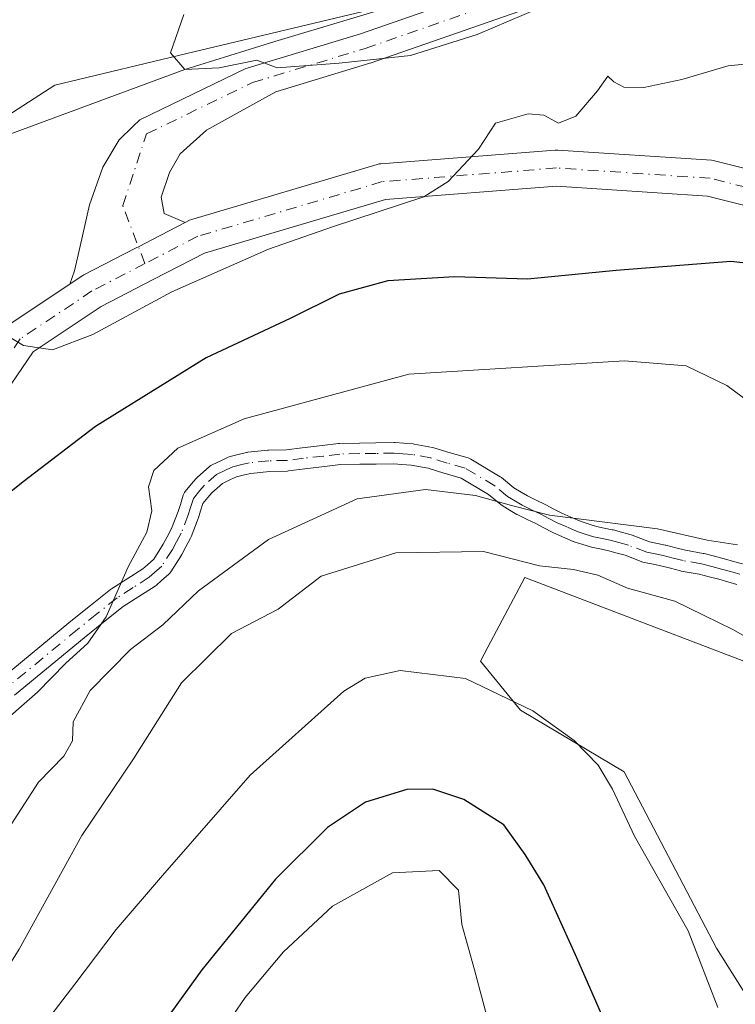
# Model space of a CAD drawing. Units: metres. Extents: x 628300 to 631765, y 4708796 to 4711173.
# Drawn here: x 628875 to 628963, y 4710506 to 4710627 of the extents above; entities that cross this region are included whole.
import ezdxf

# ---------------------------------------------------------------- set-up
doc = ezdxf.new("R2010")
doc.units = ezdxf.units.M
doc.header["$MEASUREMENT"] = 0
doc.linetypes.add('DGN Style 4', pattern=[2.6384748266838614, 1.318413404963828, -0.6592067024819142, 0.001648016756204785, -0.6592067024819142])
for name, color, linetype, lineweight in [('Camino Cxs', 7, 'Continuous', 0), ('Camino eje', 30, 'DGN Style 4', 13), ('Corriente natural lineal', 142, 'Continuous', 13), ('Cultivos herbáceos CxS', 92, 'Continuous', 0), ('Curva de nivel maestra', 30, 'Continuous', 30), ('Curva de nivel normal', 30, 'Continuous', 0), ('Matorral CxS', 135, 'Continuous', 0), ('Pista no pavimentada Cxs', 111, 'Continuous', 0), ('Pista no pavimentada eje', 91, 'DGN Style 4', 0)]:
    doc.layers.add(name, color=color, linetype=linetype, lineweight=lineweight)

# ---------------------------------------------------------------- blocks, each defined once
blk = doc.blocks.new('*U10')
at = {"layer": 'Cultivos herbáceos CxS', "color": 92, "linetype": 'Continuous', "lineweight": 0}
blk.add_polyline3d([(628966.2144999999, 4710503.8073, 518.1266999999935), (628960.3907000005, 4710513.0613, 519.5641000000032), (628949.0872999999, 4710534.6523, 519.1423000000068), (628936.4115000004, 4710542.191299999, 519.9220999999961), (628931.5037000002, 4710548.204100001, 518.2249000000012), (628932.4073000001, 4710549.9111, 518.1211999999941), (628936.9067000002, 4710558.409299999, 515.7505999999995), (628974.0943, 4710544.248299999, 514.4668999999994), (628997.7319, 4710526.426300001, 513.4614000000003), (629029.5903000003, 4710506.206499999, 511.6763999999966), (629019.6567000002, 4710531.567299999, 507.7799999999989), (629012.4637000002, 4710568.9231, 502.452099999995), (629002.8721000003, 4710597.369100001, 499.2174999999989), (629017.2600999996, 4710599.768100001, 500.7378000000026), (629020.0005000001, 4710610.049100001, 496.9213000000018), (629018.2874999996, 4710619.302100001, 493.9195000000037), (629011.0935000004, 4710618.2741, 493.6330000000017), (628996.7055000003, 4710610.048900001, 493.5785999999935), (628986.7827000003, 4710623.7761, 490.7133000000031), (628986.7719000002, 4710635.0669, 489.180600000007), (629015.5482999999, 4710659.056700001, 486.6208000000043), (629023.0883, 4710659.401699999, 486.6058000000049), (629035.9625000004, 4710673.8709, 483.8987000000052), (629039.1860999997, 4710671.559699999, 484.1637000000047)], dxfattribs=at)

msp = doc.modelspace()

# ---------------------------------------------------------------- linework, layer by layer
at = {"layer": 'Camino Cxs', "color": 7, "linetype": 'Continuous', "lineweight": 0}
for points in [[(628872.8361000001, 4710546.035499999, 504.2130999999936), (628881.3800999997, 4710553.078700001, 504.8331999999937), (628883.7622999996, 4710554.989700001, 505.2388000000064), (628886.2178999997, 4710556.9551, 505.3410000000004), (628886.3318999996, 4710557.036699999, 505.3369999999995), (628888.2878999999, 4710558.282299999, 505.6460999999982), (628890.1967000002, 4710559.492699999, 506.1699999999983), (628890.7619000003, 4710559.9921, 506.2525000000023), (628891.5115, 4710560.6613, 506.3264999999956), (628892.6870999997, 4710562.496900001, 506.1181999999972), (628893.1637000004, 4710563.392899999, 506.4189999999944), (628893.7052999996, 4710564.401500001, 506.6934000000037), (628894.5105, 4710566.5141, 506.9860000000045), (628894.7741, 4710567.366900001, 507.0348999999987), (628895.1299000002, 4710568.4999, 506.9464000000008), (628895.1907000003, 4710568.6567, 506.9345999999932), (628895.2713000001, 4710568.8047, 506.9268000000012), (628895.3701, 4710568.9407, 506.923299999995), (628896.1580999997, 4710569.8893, 506.934699999998), (628896.6847000001, 4710570.5163, 506.966499999995), (628896.8164999997, 4710570.651699999, 506.9789000000019), (628898.3465, 4710572.011700001, 507.1103000000003), (628898.4955000002, 4710572.1261, 507.1159000000043), (628898.6595000002, 4710572.217900001, 507.123900000006), (628899.8120999997, 4710572.7565, 507.0939999999973), (628900.6344999997, 4710573.145300001, 507.0190000000002), (628900.7455000002, 4710573.1919, 507.0124000000069), (628900.8843, 4710573.2335, 507.0108000000037), (628902.0005000001, 4710573.503900001, 507.0313000000024), (628902.8766999999, 4710573.714299999, 507.040399999998), (628902.9545, 4710573.7303, 507.0402999999933), (628903.0425000006, 4710573.742699999, 507.0421000000061), (628905.4824999999, 4710574.002699999, 507.1242999999959), (628905.5969000002, 4710574.0099, 507.1298999999999), (628907.7540999996, 4710574.0485, 507.2792999999947), (628909.6845000006, 4710574.3007, 507.4228000000003), (628912.1281000003, 4710574.5713, 507.6310999999987), (628914.1189000001, 4710574.8201, 507.8006000000024), (628914.2534999996, 4710574.8299, 507.8141000000033), (628916.6971000005, 4710574.879899999, 508.0926000000036), (628918.6986999996, 4710574.9101, 508.2755000000034), (628920.9285000004, 4710574.950099999, 508.4419999999955), (628921.0460999999, 4710574.945699999, 508.4523000000045), (628922.0849000001, 4710574.860900001, 508.5527000000002), (628923.2736999998, 4710574.765900001, 508.6168000000035), (628923.4005000005, 4710574.749700001, 508.622199999998), (628925.6353000002, 4710574.3387, 508.7534000000014), (628925.7889, 4710574.3005, 508.7654000000039), (628927.7812999999, 4710573.676100001, 508.9437000000034), (628929.9937000005, 4710573.051100001, 509.0192999999999), (628930.0846999995, 4710573.021700001, 509.0240000000049), (628930.2994999997, 4710572.920299999, 509.0445999999939), (628933.9090999998, 4710570.754899999, 509.5578999999998), (628934.0661000004, 4710570.6439, 509.5795999999973), (628935.5717000002, 4710569.405300001, 509.8389000000025), (628936.4671, 4710568.868100001, 509.9177999999956), (628937.2295000004, 4710568.405099999, 509.9830999999977), (628938.3082999998, 4710567.8893, 510.0381999999955), (628939.4161, 4710567.365300001, 510.1754999999976), (628939.4759000001, 4710567.335100001, 510.1965999999957), (628940.4681000002, 4710566.801700001, 510.5427000000054), (628941.4447, 4710566.282299999, 510.8151000000071), (628942.5636999998, 4710565.797300001, 510.9728999999934), (628943.7949000001, 4710565.2601, 511.1383999999962), (628944.8041000003, 4710564.945699999, 511.1505000000034), (628945.6776999999, 4710564.6699, 511.1404000000039), (628946.6299000002, 4710564.473900001, 511.0470999999961), (628947.6174999997, 4710564.274499999, 510.9406000000017), (628947.7103000004, 4710564.2521, 510.9383999999991), (628948.7635000005, 4710563.9575, 510.9266999999964), (628949.9367000004, 4710563.633099999, 510.8966999999975), (628950.0431000004, 4710563.5987, 510.8954999999987), (628952.1913000002, 4710562.783700001, 510.8886999999959), (628953.1350999996, 4710562.593900001, 510.8720999999932), (628954.1039000005, 4710562.393100001, 510.9419999999955), (628954.1615000004, 4710562.379899999, 510.9493999999977), (628955.3788999999, 4710562.069300001, 511.1177000000025), (628956.5683000004, 4710561.7609, 511.2562999999937), (628958.7496999997, 4710561.369700001, 511.2756999999983), (628958.8437000001, 4710561.349300001, 511.2762999999978), (628960.1076999997, 4710561.024499999, 511.3078999999998), (628961.3016999997, 4710560.719699999, 511.3160000000062), (628961.3321000002, 4710560.7115, 511.3162000000011), (628962.4483000003, 4710560.397700001, 511.3221999999951), (628963.5597000001, 4710560.092300001, 511.3175999999949)], [(628872.8361000001, 4710546.035499999, 504.2130999999936), (628881.3800999997, 4710553.078700001, 504.8331999999937), (628883.7622999996, 4710554.989700001, 505.2388000000064), (628886.2178999997, 4710556.9551, 505.3410000000004), (628886.3318999996, 4710557.036699999, 505.3369999999995), (628888.2878999999, 4710558.282299999, 505.6460999999982), (628890.1967000002, 4710559.492699999, 506.1699999999983), (628890.7619000003, 4710559.9921, 506.2525000000023), (628891.5115, 4710560.6613, 506.3264999999956), (628892.6870999997, 4710562.496900001, 506.1181999999972), (628893.1637000004, 4710563.392899999, 506.4189999999944), (628893.7052999996, 4710564.401500001, 506.6934000000037), (628894.5105, 4710566.5141, 506.9860000000045), (628894.7741, 4710567.366900001, 507.0348999999987), (628895.1299000002, 4710568.4999, 506.9464000000008), (628895.1907000003, 4710568.6567, 506.9345999999932), (628895.2713000001, 4710568.8047, 506.9268000000012), (628895.3701, 4710568.9407, 506.923299999995), (628896.1580999997, 4710569.8893, 506.934699999998), (628896.6847000001, 4710570.5163, 506.966499999995), (628896.8164999997, 4710570.651699999, 506.9789000000019), (628898.3465, 4710572.011700001, 507.1103000000003), (628898.4955000002, 4710572.1261, 507.1159000000043), (628898.6595000002, 4710572.217900001, 507.123900000006), (628899.8120999997, 4710572.7565, 507.0939999999973), (628900.6344999997, 4710573.145300001, 507.0190000000002), (628900.7455000002, 4710573.1919, 507.0124000000069), (628900.8843, 4710573.2335, 507.0108000000037), (628902.0005000001, 4710573.503900001, 507.0313000000024), (628902.8766999999, 4710573.714299999, 507.040399999998), (628902.9545, 4710573.7303, 507.0402999999933), (628903.0425000006, 4710573.742699999, 507.0421000000061), (628905.4824999999, 4710574.002699999, 507.1242999999959), (628905.5969000002, 4710574.0099, 507.1298999999999), (628907.7540999996, 4710574.0485, 507.2792999999947), (628909.6845000006, 4710574.3007, 507.4228000000003), (628912.1281000003, 4710574.5713, 507.6310999999987), (628914.1189000001, 4710574.8201, 507.8006000000024), (628914.2534999996, 4710574.8299, 507.8141000000033), (628916.6971000005, 4710574.879899999, 508.0926000000036), (628918.6986999996, 4710574.9101, 508.2755000000034), (628920.9285000004, 4710574.950099999, 508.4419999999955), (628921.0460999999, 4710574.945699999, 508.4523000000045), (628922.0849000001, 4710574.860900001, 508.5527000000002), (628923.2736999998, 4710574.765900001, 508.6168000000035), (628923.4005000005, 4710574.749700001, 508.622199999998), (628925.6353000002, 4710574.3387, 508.7534000000014), (628925.7889, 4710574.3005, 508.7654000000039), (628927.7812999999, 4710573.676100001, 508.9437000000034), (628929.9937000005, 4710573.051100001, 509.0192999999999), (628930.0846999995, 4710573.021700001, 509.0240000000049), (628930.2994999997, 4710572.920299999, 509.0445999999939), (628933.9090999998, 4710570.754899999, 509.5578999999998), (628934.0661000004, 4710570.6439, 509.5795999999973), (628935.5717000002, 4710569.405300001, 509.8389000000025), (628936.4671, 4710568.868100001, 509.9177999999956), (628937.2295000004, 4710568.405099999, 509.9830999999977), (628938.3082999998, 4710567.8893, 510.0381999999955), (628939.4161, 4710567.365300001, 510.1754999999976), (628939.4759000001, 4710567.335100001, 510.1965999999957), (628940.4681000002, 4710566.801700001, 510.5427000000054), (628941.4447, 4710566.282299999, 510.8151000000071), (628942.5636999998, 4710565.797300001, 510.9728999999934), (628943.7949000001, 4710565.2601, 511.1383999999962), (628944.8041000003, 4710564.945699999, 511.1505000000034), (628945.6776999999, 4710564.6699, 511.1404000000039), (628946.6299000002, 4710564.473900001, 511.0470999999961), (628947.6174999997, 4710564.274499999, 510.9406000000017), (628947.7103000004, 4710564.2521, 510.9383999999991), (628948.7635000005, 4710563.9575, 510.9266999999964), (628949.9367000004, 4710563.633099999, 510.8966999999975), (628950.0431000004, 4710563.5987, 510.8954999999987), (628952.1913000002, 4710562.783700001, 510.8886999999959), (628953.1350999996, 4710562.593900001, 510.8720999999932), (628954.1039000005, 4710562.393100001, 510.9419999999955), (628954.1615000004, 4710562.379899999, 510.9493999999977), (628955.3788999999, 4710562.069300001, 511.1177000000025), (628956.5683000004, 4710561.7609, 511.2562999999937), (628958.7496999997, 4710561.369700001, 511.2756999999983), (628958.8437000001, 4710561.349300001, 511.2762999999978), (628960.1076999997, 4710561.024499999, 511.3078999999998), (628961.3016999997, 4710560.719699999, 511.3160000000062), (628961.3321000002, 4710560.7115, 511.3162000000011), (628962.4483000003, 4710560.397700001, 511.3221999999951), (628963.5597000001, 4710560.092300001, 511.3175999999949)], [(628962.8605000004, 4710557.588099999, 512.8589999999967), (628961.7518999996, 4710557.892700001, 512.9474999999948), (628960.6432999996, 4710558.204299999, 513.0112999999983), (628959.4627, 4710558.505700001, 513.078800000003), (628958.2433000002, 4710558.8191, 513.1266999999935), (628956.0607000003, 4710559.210700001, 513.2822000000015), (628955.9641000006, 4710559.231699999, 513.2847000000038), (628954.7314999999, 4710559.551100001, 513.258799999996), (628953.5475000005, 4710559.8531, 513.2081999999937), (628952.6151000002, 4710560.0463, 513.1888999999937), (628951.5740999999, 4710560.255700001, 513.1768000000011), (628951.3772999998, 4710560.3115, 513.1601999999984), (628949.1854999998, 4710561.143300001, 512.7899999999936), (628948.0669, 4710561.4527, 512.7106000000058), (628947.0560999997, 4710561.735300001, 512.700800000006), (628946.1102999998, 4710561.926300001, 512.8280999999988), (628945.0881000003, 4710562.1369, 512.954700000002), (628944.9590999996, 4710562.170299999, 512.963699999993), (628944.0263, 4710562.4647, 512.9738000000071), (628942.9534999998, 4710562.798900001, 513.0562999999966), (628942.8954999996, 4710562.818499999, 513.0592999999935), (628942.8202999998, 4710562.8487, 513.0595999999932), (628941.5267000003, 4710563.413100001, 513.0841999999975), (628940.3630999997, 4710563.917500001, 513.0605000000069), (628940.2698999997, 4710563.962300001, 513.0516000000061), (628939.2421000004, 4710564.5087, 512.8706999999995), (628938.2741, 4710565.029300001, 512.6310999999987), (628937.1919, 4710565.541099999, 512.3138000000035), (628936.0494999997, 4710566.087300001, 511.8378999999986), (628935.9600999998, 4710566.134299999, 511.7979999999953), (628935.9353, 4710566.1489, 511.7854999999981), (628935.1233000001, 4710566.642300001, 511.3717999999935), (628934.1513, 4710567.225299999, 510.9165999999968), (628933.9940999999, 4710567.336300001, 510.8307000000059), (628932.4886999996, 4710568.575099999, 510.4811000000045), (628929.1199000003, 4710570.596100001, 510.0720000000001), (628927.0566999996, 4710571.179099999, 509.9281999999948), (628927.0213000001, 4710571.1897, 509.922900000005), (628925.0871000001, 4710571.7959, 509.5859000000055), (628923.0005000001, 4710572.1797, 509.3184000000037), (628921.8755000001, 4710572.269300001, 509.2021999999997), (628920.8989000004, 4710572.349099999, 509.0801000000066), (628918.7417000001, 4710572.3103, 508.9437999999937), (628916.7433000002, 4710572.280300001, 508.7871000000014), (628914.3743000004, 4710572.231699999, 508.5589999999939), (628912.4323000005, 4710571.9891, 508.4667000000045), (628909.9959000006, 4710571.719500001, 508.3092000000034), (628908.0185000002, 4710571.461100001, 508.1719000000012), (628907.8734999998, 4710571.450300001, 508.1579000000056), (628905.7008999997, 4710571.411499999, 507.9526999999944), (628903.4014999997, 4710571.166300001, 507.7875000000058), (628902.6098999997, 4710570.976299999, 507.7437000000064), (628901.6255000001, 4710570.738100001, 507.6587), (628900.9183, 4710570.403700001, 507.6122000000032), (628899.9323000005, 4710569.942700001, 507.5237999999954), (628898.6146999998, 4710568.771500001, 507.4110999999976), (628898.1529000001, 4710568.221700001, 507.3601999999955), (628897.5336999996, 4710567.476299999, 507.271900000007), (628897.2562999995, 4710566.5933, 507.3778000000021), (628896.9823000003, 4710565.706499999, 507.4575999999943), (628896.9583000002, 4710565.636299999, 507.4621000000043), (628896.1048999998, 4710563.397100001, 507.4570999999996), (628896.0355000002, 4710563.245100001, 507.4434999999939), (628895.4567, 4710562.167500001, 507.4125000000058), (628894.9578999998, 4710561.229699999, 507.6156999999948), (628894.9360999997, 4710561.190099999, 507.6230999999971), (628894.9049000005, 4710561.1391, 507.6309999999939), (628893.6048999998, 4710559.109099999, 507.8055000000023), (628893.5060999999, 4710558.974500001, 507.8022000000056), (628893.3759000005, 4710558.840299999, 507.7798000000039), (628892.4885, 4710558.0483, 507.5485000000045), (628891.8410999998, 4710557.476100001, 507.4520000000048), (628891.8157000003, 4710557.454299999, 507.4562000000006), (628891.6763000004, 4710557.352299999, 507.4657000000007), (628889.6825000001, 4710556.087900001, 507.3021000000008), (628887.7877000002, 4710554.881300001, 506.8800999999949), (628885.3881000001, 4710552.960700001, 506.6120999999985), (628883.0203, 4710551.0615, 506.4379999999946), (628874.4842999997, 4710544.024700001, 505.444399999993)], [(628962.8605000004, 4710557.588099999, 512.8589999999967), (628961.7518999996, 4710557.892700001, 512.9474999999948), (628960.6432999996, 4710558.204299999, 513.0112999999983), (628959.4627, 4710558.505700001, 513.078800000003), (628958.2433000002, 4710558.8191, 513.1266999999935), (628956.0607000003, 4710559.210700001, 513.2822000000015), (628955.9641000006, 4710559.231699999, 513.2847000000038), (628954.7314999999, 4710559.551100001, 513.258799999996), (628953.5475000005, 4710559.8531, 513.2081999999937), (628952.6151000002, 4710560.0463, 513.1888999999937), (628951.5740999999, 4710560.255700001, 513.1768000000011), (628951.3772999998, 4710560.3115, 513.1601999999984), (628949.1854999998, 4710561.143300001, 512.7899999999936), (628948.0669, 4710561.4527, 512.7106000000058), (628947.0560999997, 4710561.735300001, 512.700800000006), (628946.1102999998, 4710561.926300001, 512.8280999999988), (628945.0881000003, 4710562.1369, 512.954700000002), (628944.9590999996, 4710562.170299999, 512.963699999993), (628944.0263, 4710562.4647, 512.9738000000071), (628942.9534999998, 4710562.798900001, 513.0562999999966), (628942.8954999996, 4710562.818499999, 513.0592999999935), (628942.8202999998, 4710562.8487, 513.0595999999932), (628941.5267000003, 4710563.413100001, 513.0841999999975), (628940.3630999997, 4710563.917500001, 513.0605000000069), (628940.2698999997, 4710563.962300001, 513.0516000000061), (628939.2421000004, 4710564.5087, 512.8706999999995), (628938.2741, 4710565.029300001, 512.6310999999987), (628937.1919, 4710565.541099999, 512.3138000000035), (628936.0494999997, 4710566.087300001, 511.8378999999986), (628935.9600999998, 4710566.134299999, 511.7979999999953), (628935.9353, 4710566.1489, 511.7854999999981), (628935.1233000001, 4710566.642300001, 511.3717999999935), (628934.1513, 4710567.225299999, 510.9165999999968), (628933.9940999999, 4710567.336300001, 510.8307000000059), (628932.4886999996, 4710568.575099999, 510.4811000000045), (628929.1199000003, 4710570.596100001, 510.0720000000001), (628927.0566999996, 4710571.179099999, 509.9281999999948), (628927.0213000001, 4710571.1897, 509.922900000005), (628925.0871000001, 4710571.7959, 509.5859000000055), (628923.0005000001, 4710572.1797, 509.3184000000037), (628921.8755000001, 4710572.269300001, 509.2021999999997), (628920.8989000004, 4710572.349099999, 509.0801000000066), (628918.7417000001, 4710572.3103, 508.9437999999937), (628916.7433000002, 4710572.280300001, 508.7871000000014), (628914.3743000004, 4710572.231699999, 508.5589999999939), (628912.4323000005, 4710571.9891, 508.4667000000045), (628909.9959000006, 4710571.719500001, 508.3092000000034), (628908.0185000002, 4710571.461100001, 508.1719000000012), (628907.8734999998, 4710571.450300001, 508.1579000000056), (628905.7008999997, 4710571.411499999, 507.9526999999944), (628903.4014999997, 4710571.166300001, 507.7875000000058), (628902.6098999997, 4710570.976299999, 507.7437000000064), (628901.6255000001, 4710570.738100001, 507.6587), (628900.9183, 4710570.403700001, 507.6122000000032), (628899.9323000005, 4710569.942700001, 507.5237999999954), (628898.6146999998, 4710568.771500001, 507.4110999999976), (628898.1529000001, 4710568.221700001, 507.3601999999955), (628897.5336999996, 4710567.476299999, 507.271900000007), (628897.2562999995, 4710566.5933, 507.3778000000021), (628896.9823000003, 4710565.706499999, 507.4575999999943), (628896.9583000002, 4710565.636299999, 507.4621000000043), (628896.1048999998, 4710563.397100001, 507.4570999999996), (628896.0355000002, 4710563.245100001, 507.4434999999939), (628895.4567, 4710562.167500001, 507.4125000000058), (628894.9578999998, 4710561.229699999, 507.6156999999948), (628894.9360999997, 4710561.190099999, 507.6230999999971), (628894.9049000005, 4710561.1391, 507.6309999999939), (628893.6048999998, 4710559.109099999, 507.8055000000023), (628893.5060999999, 4710558.974500001, 507.8022000000056), (628893.3759000005, 4710558.840299999, 507.7798000000039), (628892.4885, 4710558.0483, 507.5485000000045), (628891.8410999998, 4710557.476100001, 507.4520000000048), (628891.8157000003, 4710557.454299999, 507.4562000000006), (628891.6763000004, 4710557.352299999, 507.4657000000007), (628889.6825000001, 4710556.087900001, 507.3021000000008), (628887.7877000002, 4710554.881300001, 506.8800999999949), (628885.3881000001, 4710552.960700001, 506.6120999999985), (628883.0203, 4710551.0615, 506.4379999999946), (628874.4842999997, 4710544.024700001, 505.444399999993)]]:
    msp.add_polyline3d(points, dxfattribs=at)
at = {"layer": 'Camino eje', "color": 30, "linetype": 'DGN Style 4', "lineweight": 13}
msp.add_polyline3d([(628963.2100999998, 4710558.840100001, 512.0734999999986), (628962.1001000004, 4710559.145099999, 512.1230000000069), (628960.9801000003, 4710559.460100001, 512.1521000000066), (628959.7851, 4710559.765100001, 512.1823000000004), (628958.5201000003, 4710560.090100001, 512.1912000000011), (628956.2901, 4710560.4901, 512.2563999999984), (628955.0551000005, 4710560.8101, 512.1719000000012), (628953.8400999998, 4710561.120100001, 512.0617000000057), (628952.8750999998, 4710561.3201, 511.9943999999959), (628951.8300999999, 4710561.530099999, 511.9630000000034), (628949.5900999998, 4710562.380100001, 511.594299999997), (628948.4151, 4710562.7051, 511.600099999996), (628947.3601000002, 4710563.0001, 511.652900000001), (628946.3701, 4710563.200099999, 511.823000000004), (628945.3501000004, 4710563.4101, 511.9774999999936), (628944.4151, 4710563.7051, 512.0356999999931), (628943.3400999998, 4710564.040100001, 512.0752000000066), (628942.0450999998, 4710564.6051, 511.9891000000061), (628940.8800999997, 4710565.110099999, 511.8959000000032), (628939.8551000003, 4710565.655099999, 511.6634999999952), (628938.8601000002, 4710566.190099999, 511.3662999999942), (628937.7500999998, 4710566.715100001, 511.0313000000024), (628936.6101000002, 4710567.2601, 510.6024000000034), (628935.7950999998, 4710567.755100001, 510.3717000000034), (628934.8201000001, 4710568.340100001, 510.2888999999996), (628933.2401000002, 4710569.640100001, 510.0197000000044), (628929.6401000004, 4710571.800100001, 509.4951000000001), (628927.4101, 4710572.4301, 509.2924999999959), (628925.4001000002, 4710573.0601, 509.0577000000048), (628923.1700999998, 4710573.470100001, 508.9048000000039), (628921.9801000003, 4710573.565099999, 508.8294000000024), (628920.9401000004, 4710573.6501, 508.7336000000069), (628918.7200999996, 4710573.610099999, 508.5782999999938), (628916.7200999996, 4710573.5801, 508.4085999999952), (628914.2801000001, 4710573.530099999, 508.1508000000031), (628912.2801000001, 4710573.280099999, 507.9977000000072), (628909.8400999998, 4710573.0101, 507.8196000000025), (628907.8501000004, 4710572.7501, 507.696100000001), (628905.6201, 4710572.710100001, 507.554999999993), (628903.1801000005, 4710572.450099999, 507.4830999999977), (628902.3051000005, 4710572.2401, 507.4631999999983), (628901.1901000004, 4710571.970100001, 507.4020000000019), (628900.3651000002, 4710571.5801, 507.3711999999941), (628899.2100999998, 4710571.040100001, 507.2958999999974), (628897.6801000005, 4710569.6801, 507.1769999999961), (628897.1551000001, 4710569.0551, 507.1355999999942), (628896.3701, 4710568.110099999, 507.1160999999993), (628896.0151000004, 4710566.9801, 507.1745999999985), (628895.7401000002, 4710566.090100001, 507.1888000000035), (628894.8901000004, 4710563.860099999, 507.0304999999935), (628894.3101000005, 4710562.780099999, 506.7976999999955), (628893.8101000005, 4710561.840100001, 506.840400000001), (628892.5100999996, 4710559.8101, 506.9599000000017), (628891.6250999998, 4710559.020099999, 506.8683000000019), (628890.9801000003, 4710558.450099999, 506.767200000002), (628888.9851000002, 4710557.1851, 506.2902999999933), (628887.0301000001, 4710555.940099999, 506.0314000000071), (628884.5751, 4710553.975099999, 505.8801999999997), (628882.2001, 4710552.0701, 505.445000000007), (628873.6601, 4710545.030099999, 504.7617000000028)], dxfattribs=at)
at = {"layer": 'Corriente natural lineal', "color": 142, "linetype": 'Continuous', "lineweight": 13}
msp.add_polyline3d([(628814.4467000002, 4710583.042300001, 496.1195000000008), (628815.5258, 4710586.2796, 495.3288999999932), (628819.0188999996, 4710591.1699, 494.6168000000035), (628838.2308, 4710597.108200001, 493.5975000000035), (628872.4628999997, 4710612.1284, 492.0777999999991), (628895.3200000003, 4710620.59, 490.3320999999996), (628906.3457000004, 4710624.004799999, 489.1956999999966), (628924.8590000002, 4710629.593800001, 487.7758000000031), (628951.0571, 4710642.8674, 486.053899999999), (628963.2829, 4710651.250800001, 485.4431999999942), (628976.5565, 4710662.4287, 484.1450000000041), (628991.5767999999, 4710670.4627, 483.8220000000001), (629008.6928000003, 4710680.2434, 483.1713000000018), (629016.3776000004, 4710683.3871, 482.8766000000033), (629018.1971000005, 4710683.2523, 482.9225000000006), (629022.4677999998, 4710682.936000001, 482.9446999999927), (629025.8088999996, 4710682.6885, 482.9566999999952), (629033.0606000006, 4710682.078500001, 482.814400000003)], dxfattribs=at)
at = {"layer": 'Cultivos herbáceos CxS', "color": 92, "linetype": 'Continuous', "lineweight": 0}
for points in [[(629048.4452999998, 4710716.8147, 479.4980999999971), (629035.9625000004, 4710673.8709, 483.8987000000052), (629026.1688999999, 4710691.272700001, 482.149900000004), (629008.1017000005, 4710677.662699999, 483.5274999999965), (628995.7067, 4710671.279899999, 483.9640000000073), (628982.0405000001, 4710664.8279, 484.103099999993), (628962.4313000003, 4710650.4319, 485.491200000004), (628950.1161000002, 4710642.607100001, 486.030700000003), (628917.1590999998, 4710627.6709, 487.7839999999997), (628896.4061000004, 4710622.7459, 490.0593999999983), (628879.4301000005, 4710618.6591, 491.6505000000034), (628866.5011, 4710610.3399, 492.2687000000006), (628844.8519000001, 4710598.3771, 493.3702999999951), (628824.0998999998, 4710593.451900001, 494.0350999999937), (628796.9099000003, 4710588.0691, 496.707899999994), (628785.3038999997, 4710580.5703, 498.3583999999974), (628777.3876999998, 4710573.791099999, 499.6855000000069), (628761.1136999996, 4710568.470100001, 501.1218999999983), (628754.9227, 4710569.1621, 501.6203999999998), (628743.9754999997, 4710561.1963, 502.9904999999999), (628771.0314999997, 4710557.908100001, 501.7232999999979), (628790.7912999997, 4710550.6691, 501.2088999999978), (628819.6004999997, 4710521.842300001, 502.162599999996), (628817.7999, 4710491.214299999, 504.3850999999996)], [(629035.9625000004, 4710673.8709, 483.8987000000052), (629026.1688999999, 4710691.272700001, 482.149900000004), (629008.1017000005, 4710677.662699999, 483.5274999999965), (628995.7067, 4710671.279899999, 483.9640000000073), (628982.0405000001, 4710664.8279, 484.103099999993), (628962.4313000003, 4710650.4319, 485.491200000004), (628950.1161000002, 4710642.607100001, 486.030700000003), (628917.1590999998, 4710627.6709, 487.7839999999997), (628896.4061000004, 4710622.7459, 490.0593999999983), (628879.4301000005, 4710618.6591, 491.6505000000034), (628866.5011, 4710610.3399, 492.2687000000006), (628844.8519000001, 4710598.3771, 493.3702999999951), (628824.0998999998, 4710593.451900001, 494.0350999999937), (628796.9099000003, 4710588.0691, 496.707899999994), (628785.3038999997, 4710580.5703, 498.3583999999974), (628777.3876999998, 4710573.791099999, 499.6855000000069), (628761.1136999996, 4710568.470100001, 501.1218999999983), (628754.9227, 4710569.1621, 501.6203999999998), (628743.9754999997, 4710561.1963, 502.9904999999999), (628771.0314999997, 4710557.908100001, 501.7232999999979), (628790.7912999997, 4710550.6691, 501.2088999999978), (628819.6004999997, 4710521.842300001, 502.162599999996), (628817.7999, 4710491.214299999, 504.3850999999996)], [(629035.9625000004, 4710673.8709, 483.8987000000052), (629023.0883, 4710659.401699999, 486.6058000000049), (629015.5482999999, 4710659.056700001, 486.6208000000043), (628986.7719000002, 4710635.0669, 489.180600000007), (628986.7827000003, 4710623.7761, 490.7133000000031), (628996.7055000003, 4710610.048900001, 493.5785999999935), (629011.0935000004, 4710618.2741, 493.6330000000017), (629018.2874999996, 4710619.302100001, 493.9195000000037), (629020.0005000001, 4710610.049100001, 496.9213000000018), (629017.2600999996, 4710599.768100001, 500.7378000000026), (629002.8721000003, 4710597.369100001, 499.2174999999989), (629012.4637000002, 4710568.9231, 502.452099999995), (629019.6567000002, 4710531.567299999, 507.7799999999989), (629029.5903000003, 4710506.206499999, 511.6763999999966), (628997.7319, 4710526.426300001, 513.4614000000003), (628974.0943, 4710544.248299999, 514.4668999999994), (628936.9067000002, 4710558.409299999, 515.7505999999995), (628932.4073000001, 4710549.9111, 518.1211999999941), (628931.5037000002, 4710548.204100001, 518.2249000000012), (628936.4115000004, 4710542.191299999, 519.9220999999961), (628949.0872999999, 4710534.6523, 519.1423000000068), (628960.3907000005, 4710513.0613, 519.5641000000032), (628966.2144999999, 4710503.8073, 518.1266999999935)]]:
    msp.add_polyline3d(points, dxfattribs=at)
at = {"layer": 'Curva de nivel maestra', "color": 30, "linetype": 'Continuous', "lineweight": 30, "flags": 128}
for points, elevation in [([(628968.6399999997, 4710596.370100001), (628962.1399999997, 4710597.0701), (628948.0800000001, 4710596.0001), (628937.2300000006, 4710594.940099999), (628928.2999999998, 4710595.2301), (628920.1799999997, 4710594.7401), (628914.1900000004, 4710593.0701), (628908.2100000001, 4710590.120100001), (628897.9299999997, 4710585.300100001), (628884.3799999999, 4710576.880100001), (628875.5499999998, 4710570.120100001), (628869.9699999997, 4710565.690099999), (628865.2199999997, 4710558.950099999), (628861.0800000001, 4710550.720100001), (628856.0800000001, 4710545.4301), (628848.0800000001, 4710539.860099999), (628844.5499999998, 4710538.370100001), (628843.4100000003, 4710538.5801), (628840.6299999999, 4710541.590100001), (628835.7599999999, 4710542.8301), (628829.0800000001, 4710542.6501), (628823.4800000006, 4710543.960100001), (628819.3899999997, 4710543.470100001)], 500), ([(628949.79, 4710497.0001), (628943.1100000005, 4710512.280099999), (628939.2300000006, 4710520.8101), (628936.9800000006, 4710524.550100001), (628934.3399999999, 4710528.1801), (628929.4600000001, 4710531.2601), (628925.6699999999, 4710532.530099999), (628922.4800000006, 4710532.5001), (628917.4199999999, 4710530.940099999), (628912.7800000003, 4710527.8201), (628906.4199999999, 4710521.530099999), (628897.4100000003, 4710510.420100001), (628888.75, 4710498.4301)], 525)]:
    msp.add_lwpolyline(points, dxfattribs=dict(at, elevation=elevation))
at = {"layer": 'Curva de nivel normal', "color": 30, "linetype": 'Continuous', "lineweight": 0, "flags": 128}
for points, elevation in [([(628938.7599999999, 4710628.120100001), (628931.0800000001, 4710624.840100001), (628922.9500000002, 4710622.280099999), (628914.2199999997, 4710621.360099999), (628906.6200000001, 4710620.790100001), (628904.1200000001, 4710621.720100001), (628899.54, 4710620.790100001), (628895.3200000003, 4710620.590100001), (628893.5899999999, 4710622.620100001), (628895.1900000004, 4710627.3101)], 490), ([(628966.2599999999, 4710621.4801), (628961.7999999998, 4710621.020099999), (628956.1200000001, 4710619.340100001), (628951.4699999997, 4710618.390100001), (628949.0499999998, 4710618.4001), (628947.8200000003, 4710619.0701), (628947.0599999997, 4710619.7501), (628945.8200000003, 4710617.9801), (628943.1500000004, 4710614.870100001), (628941.0599999997, 4710614.030099999), (628939.2599999999, 4710615.0001), (628937.3099999997, 4710615.140100001), (628933.3300000001, 4710614.020099999), (628931.25, 4710610.8101), (628927.5599999997, 4710606.890100001), (628924.5599999997, 4710604.9801), (628913.4100000003, 4710601.340100001), (628905.5499999998, 4710598.590100001), (628893.75, 4710593.360099999), (628884.0800000001, 4710588.170100001), (628879.1200000001, 4710586.270099999), (628875.5700000003, 4710586.790100001), (628872.9199999999, 4710588.4001)], 495), ([(628966.3300000001, 4710578.460100001), (628961.6500000004, 4710581.9001), (628956.6799999997, 4710584.3101), (628949.0999999996, 4710584.940099999), (628922.75, 4710583.3201), (628902.5899999999, 4710577.8301), (628894.4699999997, 4710574.2301), (628891.5300000003, 4710571.5001), (628890.8899999997, 4710569.520099999), (628891.2800000003, 4710566.5701), (628890.6900000004, 4710563.970100001), (628888.3799999999, 4710559.710100001), (628885.7000000002, 4710553.610099999), (628883.4500000002, 4710550.380100001), (628880.7300000006, 4710547.9101), (628877.3099999997, 4710544.4001), (628873.3600000005, 4710540.9101)], 505), ([(628962.9400000004, 4710562.420100001), (628959.2400000002, 4710562.9901), (628953.1699999999, 4710564.370100001), (628939.9500000002, 4710566.0601), (628935.2999999998, 4710567.220100001), (628930.8899999997, 4710568.440099999), (628924.75, 4710569.200099999), (628916.4100000003, 4710568.050100001), (628905.5800000001, 4710563.0801), (628897.0099999999, 4710556.800100001), (628892.6299999999, 4710552.630100001), (628888.6600000003, 4710549.620100001), (628883.7300000006, 4710544.620100001), (628881.6500000004, 4710540.7601), (628881.5599999997, 4710538.450099999), (628880.5199999996, 4710536.5801), (628877.4100000003, 4710533.380100001), (628874.0599999997, 4710528.190099999), (628865.2199999997, 4710511.9801), (628849.9199999999, 4710485.520099999)], 510), ([(628866.8200000003, 4710499.840100001), (628875.0599999997, 4710512.970100001), (628882.7400000002, 4710526.870100001), (628889.0300000003, 4710536.2301), (628894.9000000004, 4710545.530099999), (628901.0300000003, 4710551.590100001), (628906.7400000002, 4710554.5601), (628912.0199999996, 4710558.5701), (628921.1500000004, 4710561.460100001), (628931.8799999999, 4710561.610099999), (628938.7199999997, 4710559.840100001), (628942.8600000005, 4710559.420100001), (628945.8600000005, 4710558.720100001), (628949.5, 4710557.140100001), (628955.29, 4710555.530099999), (628962.3899999997, 4710552.050100001), (628967.0899999999, 4710549.360099999)], 515), ([(628960.54, 4710505.8301), (628956.9100000003, 4710515.190099999), (628950.3399999999, 4710526.7601), (628947.6500000004, 4710532.540100001), (628945.9100000003, 4710535.450099999), (628942.9400000004, 4710538.4801), (628937.8899999997, 4710542.100099999), (628929.6799999997, 4710546.0701), (628921.6699999999, 4710547.050100001), (628917.3899999997, 4710546.100099999), (628914.7699999996, 4710544.530099999), (628903.2999999998, 4710534.2401), (628892.5899999999, 4710521.970100001), (628886.9100000003, 4710515.380100001), (628881.8799999999, 4710508.6601), (628876.5199999996, 4710501.6801)], 520), ([(628932.8099999997, 4710502.770099999), (628930.7800000003, 4710510.420100001), (628929.2000000002, 4710515.9901), (628928.79, 4710520.1801), (628926.4400000004, 4710522.5701), (628920.75, 4710522.280099999), (628913.4100000003, 4710518.200099999), (628907.4100000003, 4710512.620100001), (628902.7199999997, 4710507.020099999), (628896.6799999997, 4710498.2501)], 530)]:
    msp.add_lwpolyline(points, dxfattribs=dict(at, elevation=elevation))
at = {"layer": 'Matorral CxS', "color": 135, "linetype": 'Continuous', "lineweight": 0}
for points in [[(629035.9625000004, 4710673.8709, 483.8987000000052), (629026.1688999999, 4710691.272700001, 482.149900000004), (629008.1017000005, 4710677.662699999, 483.5274999999965), (628995.7067, 4710671.279899999, 483.9640000000073), (628982.0405000001, 4710664.8279, 484.103099999993), (628962.4313000003, 4710650.4319, 485.491200000004), (628950.1161000002, 4710642.607100001, 486.030700000003), (628917.1590999998, 4710627.6709, 487.7839999999997), (628896.4061000004, 4710622.7459, 490.0593999999983), (628879.4301000005, 4710618.6591, 491.6505000000034), (628866.5011, 4710610.3399, 492.2687000000006), (628844.8519000001, 4710598.3771, 493.3702999999951), (628824.0998999998, 4710593.451900001, 494.0350999999937), (628796.9099000003, 4710588.0691, 496.707899999994), (628785.3038999997, 4710580.5703, 498.3583999999974), (628777.3876999998, 4710573.791099999, 499.6855000000069), (628761.1136999996, 4710568.470100001, 501.1218999999983), (628754.9227, 4710569.1621, 501.6203999999998), (628743.9754999997, 4710561.1963, 502.9904999999999), (628771.0314999997, 4710557.908100001, 501.7232999999979), (628790.7912999997, 4710550.6691, 501.2088999999978), (628819.6004999997, 4710521.842300001, 502.162599999996), (628817.7999, 4710491.214299999, 504.3850999999996)], [(629035.9625000004, 4710673.8709, 483.8987000000052), (629023.0883, 4710659.401699999, 486.6058000000049), (629015.5482999999, 4710659.056700001, 486.6208000000043), (628986.7719000002, 4710635.0669, 489.180600000007), (628986.7827000003, 4710623.7761, 490.7133000000031), (628996.7055000003, 4710610.048900001, 493.5785999999935), (629011.0935000004, 4710618.2741, 493.6330000000017), (629018.2874999996, 4710619.302100001, 493.9195000000037), (629020.0005000001, 4710610.049100001, 496.9213000000018), (629017.2600999996, 4710599.768100001, 500.7378000000026), (629002.8721000003, 4710597.369100001, 499.2174999999989), (629012.4637000002, 4710568.9231, 502.452099999995), (629019.6567000002, 4710531.567299999, 507.7799999999989), (629029.5903000003, 4710506.206499999, 511.6763999999966), (628997.7319, 4710526.426300001, 513.4614000000003), (628974.0943, 4710544.248299999, 514.4668999999994), (628936.9067000002, 4710558.409299999, 515.7505999999995), (628932.4073000001, 4710549.9111, 518.1211999999941), (628931.5037000002, 4710548.204100001, 518.2249000000012), (628936.4115000004, 4710542.191299999, 519.9220999999961), (628949.0872999999, 4710534.6523, 519.1423000000068), (628960.3907000005, 4710513.0613, 519.5641000000032), (628966.2144999999, 4710503.8073, 518.1266999999935)], [(628986.7719000002, 4710635.0669, 489.180600000007), (628986.7827000003, 4710623.7761, 490.7133000000031), (628996.7055000003, 4710610.048900001, 493.5785999999935), (629011.0935000004, 4710618.2741, 493.6330000000017), (629018.2874999996, 4710619.302100001, 493.9195000000037), (629020.0005000001, 4710610.049100001, 496.9213000000018), (629017.2600999996, 4710599.768100001, 500.7378000000026), (629002.8721000003, 4710597.369100001, 499.2174999999989), (629012.4637000002, 4710568.9231, 502.452099999995), (629019.6567000002, 4710531.567299999, 507.7799999999989), (629029.5903000003, 4710506.206499999, 511.6763999999966), (628997.7319, 4710526.426300001, 513.4614000000003), (628974.0943, 4710544.248299999, 514.4668999999994), (628936.9067000002, 4710558.409299999, 515.7505999999995), (628932.4073000001, 4710549.9111, 518.1211999999941), (628931.5037000002, 4710548.204100001, 518.2249000000012), (628936.4115000004, 4710542.191299999, 519.9220999999961), (628949.0872999999, 4710534.6523, 519.1423000000068), (628960.3907000005, 4710513.0613, 519.5641000000032), (628966.2144999999, 4710503.8073, 518.1266999999935)], [(628796.9099000003, 4710588.0691, 496.707899999994), (628824.0998999998, 4710593.451900001, 494.0350999999937), (628844.8519000001, 4710598.3771, 493.3702999999951), (628866.5011, 4710610.3399, 492.2687000000006), (628879.4301000005, 4710618.6591, 491.6505000000034), (628896.4061000004, 4710622.7459, 490.0593999999983), (628917.1590999998, 4710627.6709, 487.7839999999997)]]:
    msp.add_polyline3d(points, dxfattribs=at)
at = {"layer": 'Pista no pavimentada Cxs', "color": 111, "linetype": 'Continuous', "lineweight": 0, "extrusion": (0.06662591579006306, 0.04441875085266929, 0.9967888251369114), "elevation": 251631.3928510618, "flags": 128}
msp.add_lwpolyline([(3570562.81057815, -3126172.331880292), (3570562.81057815, -3126174.148922212)], dxfattribs=at)
msp.add_lwpolyline([(3570562.81057815, -3126172.331880292), (3570562.81057815, -3126174.148922212)], dxfattribs=at)
at = {"layer": 'Pista no pavimentada Cxs', "color": 111, "linetype": 'Continuous', "lineweight": 0}
for points in [[(628881.2374, 4710594.3081, 494.4774000000034), (628881.8232000005, 4710595.950099999, 494.3650999999954), (628882.4988000002, 4710598.964500001, 494.2569999999978), (628883.6421999997, 4710604.005700001, 493.6918000000006), (628885.3053000001, 4710608.631100001, 492.3539000000019), (628887.2801999999, 4710611.9572, 491.6830999999948), (628888.9698000001, 4710613.59, 491.4700000000012), (628889.8232000005, 4710614.414799999, 491.3604999999953), (628902.7772000004, 4710620.682800001, 490.8029999999999), (628902.9549000004, 4710620.757900001, 490.7771000000066), (628903.0537, 4710620.790899999, 490.7621999999974), (628916.807, 4710624.9586, 489.1646999999939), (628935.8589000005, 4710631.585200001, 488.5690999999933), (628952.3676000005, 4710640.252400001, 487.7906999999978), (628974.0094999997, 4710654.4027, 486.5084999999963), (628990.2662000004, 4710665.3665, 485.4728999999934), (629011.6392000001, 4710680.126499999, 483.5920000000042), (629021.3015999999, 4710689.482100001, 482.4483999999939), (629025.5683000004, 4710694.8156, 482.040399999998), (629029.6289999997, 4710700.6808, 481.7758999999933), (629032.1906000003, 4710707.311000001, 481.0473999999958), (629034.8180999998, 4710715.348099999, 480.9075000000012), (629037.6211999999, 4710726.093699999, 480.793399999995)], [(628937.2537000002, 4710628.0471, 489.2108000000007), (628918.0186999999, 4710621.356699999, 490.1983999999939), (628917.9455000004, 4710621.333000001, 490.2072000000044), (628906.4513999998, 4710617.8499, 490.6600000000035), (628904.0148999998, 4710616.478700001, 491.2045999999973), (628897.9863, 4710613.1525, 491.8225999999996), (628894.7640000005, 4710610.2422, 492.3695000000008), (628893.4647000004, 4710607.955499999, 492.7228000000032), (628892.4253000002, 4710604.941099999, 493.1682000000001), (628892.7890999997, 4710602.966200001, 493.5835999999982), (628895.3738000002, 4710601.8465, 493.9689000000071), (628891.3502000002, 4710599.7698, 493.9789000000019), (628889.6513, 4710598.892999999, 494.0155999999988), (628889.4329000004, 4710598.780300001, 494.0203000000038), (628887.9523999998, 4710598.016200001, 494.0512000000017), (628882.9556999998, 4710595.4373, 494.3274999999995), (628882.8646999998, 4710595.387599999, 494.3292999999976), (628882.7444000002, 4710595.312799999, 494.3319000000047), (628881.2374, 4710594.3081, 494.4774000000034), (628881.8232000005, 4710595.950099999, 494.3650999999954), (628882.4988000002, 4710598.964500001, 494.2569999999978), (628883.6421999997, 4710604.005700001, 493.6918000000006), (628885.3053000001, 4710608.631100001, 492.3539000000019), (628887.2801999999, 4710611.9572, 491.6830999999948), (628888.9698000001, 4710613.59, 491.4700000000012), (628889.8232000005, 4710614.414799999, 491.3604999999953), (628902.7772000004, 4710620.682800001, 490.8029999999999), (628902.9549000004, 4710620.757900001, 490.7771000000066), (628903.0537, 4710620.790899999, 490.7621999999974), (628916.807, 4710624.9586, 489.1646999999939), (628935.8589000005, 4710631.585200001, 488.5690999999933)], [(628937.2537000002, 4710628.0471, 489.2108000000007), (628918.0186999999, 4710621.356699999, 490.1983999999939), (628917.9455000004, 4710621.333000001, 490.2072000000044), (628906.4513999998, 4710617.8499, 490.6600000000035), (628904.0148999998, 4710616.478700001, 491.2045999999973), (628897.9863, 4710613.1525, 491.8225999999996), (628894.7640000005, 4710610.2422, 492.3695000000008), (628893.4647000004, 4710607.955499999, 492.7228000000032), (628892.4253000002, 4710604.941099999, 493.1682000000001), (628892.7890999997, 4710602.966200001, 493.5835999999982), (628895.3738000002, 4710601.8465, 493.9689000000071)], [(628873.9692000002, 4710589.4626, 495.1291999999958), (628881.2374, 4710594.3081, 494.4774000000034), (628882.7444000002, 4710595.312799999, 494.3319000000047), (628882.8646999998, 4710595.387599999, 494.3292999999976), (628882.9556999998, 4710595.4373, 494.3274999999995), (628887.9523999998, 4710598.016200001, 494.0512000000017), (628889.4329000004, 4710598.780300001, 494.0203000000038), (628889.6513, 4710598.892999999, 494.0155999999988), (628891.3502000002, 4710599.7698, 493.9789000000019), (628895.3738000002, 4710601.8465, 493.9689000000071), (628895.9099000003, 4710602.123199999, 493.9737000000023), (628896.1665000003, 4710602.2356, 493.9789000000019), (628896.2938999999, 4710602.2777, 493.9833999999974), (628918.8589000005, 4710608.9636, 494.5714000000008), (628919.1019000001, 4710609.0209, 494.5847000000067), (628919.3119000001, 4710609.047499999, 494.5969999999944), (628940.6233000001, 4710610.719000001, 496.0026000000071), (628940.7953000005, 4710610.7257, 496.0161999999983), (628940.9417000003, 4710610.720799999, 496.0268999999971), (628959.7457999998, 4710609.4672, 498.7366999999941), (628959.9814999999, 4710609.4387, 498.7978000000003), (628960.1331000002, 4710609.406400001, 498.8292999999976), (628975.1765000002, 4710605.645600001, 498.6779999999999)], [(628895.3738000002, 4710601.8465, 493.9689000000071), (628895.9099000003, 4710602.123199999, 493.9737000000023), (628896.1665000003, 4710602.2356, 493.9789000000019), (628896.2938999999, 4710602.2777, 493.9833999999974), (628918.8589000005, 4710608.9636, 494.5714000000008), (628919.1019000001, 4710609.0209, 494.5847000000067), (628919.3119000001, 4710609.047499999, 494.5969999999944), (628940.6233000001, 4710610.719000001, 496.0026000000071), (628940.7953000005, 4710610.7257, 496.0161999999983), (628940.9417000003, 4710610.720799999, 496.0268999999971), (628959.7457999998, 4710609.4672, 498.7366999999941), (628959.9814999999, 4710609.4387, 498.7978000000003), (628960.1331000002, 4710609.406400001, 498.8292999999976), (628975.1765000002, 4710605.645600001, 498.6779999999999)], [(628973.8148999996, 4710601.4506, 498.6830999999948), (628959.2567999996, 4710605.090100001, 497.6328000000067), (628940.8081, 4710606.32, 495.8984999999957), (628919.8868000006, 4710604.679099999, 495.2194000000018), (628897.7432000004, 4710598.118000001, 494.6575000000012), (628891.4508999997, 4710594.870300001, 494.8813999999985), (628885.0831000004, 4710591.583799999, 494.8500000000058), (628876.7653999999, 4710586.0385, 495.562699999995), (628865.3486000003, 4710569.3211, 498.3120999999956), (628851.1808000002, 4710545.1525, 499.8821999999927), (628842.4063999997, 4710530.111, 501.068299999999), (628842.2424999997, 4710529.8687, 501.1171999999933), (628842.0478999997, 4710529.6502, 501.1560000000027), (628841.8261000002, 4710529.4595, 501.1837999999989), (628836.8118000004, 4710525.6985, 501.3273000000045), (628836.5073999995, 4710525.506999999, 501.3608999999997), (628836.1759000003, 4710525.367699999, 501.3853999999993), (628835.8262, 4710525.2841, 501.4011000000028), (628830.8306, 4710524.515699999, 501.5601000000024), (628830.4369000001, 4710524.5766, 501.5690999999933)], [(628973.8148999996, 4710601.4506, 498.6830999999948), (628959.2567999996, 4710605.090100001, 497.6328000000067), (628940.8081, 4710606.32, 495.8984999999957), (628919.8868000006, 4710604.679099999, 495.2194000000018), (628897.7432000004, 4710598.118000001, 494.6575000000012), (628891.4508999997, 4710594.870300001, 494.8813999999985), (628885.0831000004, 4710591.583799999, 494.8500000000058), (628876.7653999999, 4710586.0385, 495.562699999995), (628865.3486000003, 4710569.3211, 498.3120999999956)], [(628882.7444000002, 4710595.312799999, 494.3319000000047), (628882.8646999998, 4710595.387599999, 494.3292999999976), (628882.9556999998, 4710595.4373, 494.3274999999995), (628887.9523999998, 4710598.016200001, 494.0512000000017), (628889.4329000004, 4710598.780300001, 494.0203000000038), (628889.6513, 4710598.892999999, 494.0155999999988), (628891.3502000002, 4710599.7698, 493.9789000000019), (628895.3738000002, 4710601.8465, 493.9689000000071)], [(628882.7444000002, 4710595.312799999, 494.3319000000047), (628882.8646999998, 4710595.387599999, 494.3292999999976), (628882.9556999998, 4710595.4373, 494.3274999999995), (628887.9523999998, 4710598.016200001, 494.0512000000017), (628889.4329000004, 4710598.780300001, 494.0203000000038), (628889.6513, 4710598.892999999, 494.0155999999988), (628891.3502000002, 4710599.7698, 493.9789000000019), (628895.3738000002, 4710601.8465, 493.9689000000071)], [(628821.6201, 4710537.280099999, 501.2011000000057), (628823.0401999997, 4710535.690099999, 501.3018000000012), (628824.5000999998, 4710533.3301, 501.2568000000028), (628825.6601, 4710531.100099999, 501.2710999999982), (628825.9845000004, 4710530.546599999, 501.2972000000009), (628826.2991000004, 4710530.449899999, 501.2958999999974), (628830.3082999998, 4710528.8871, 501.2731000000058), (628834.6124999998, 4710529.549100001, 501.0509000000021), (628838.8300999999, 4710532.7125, 500.6022999999987), (628847.3823999995, 4710547.373500001, 499.7920000000013), (628861.5911999998, 4710571.6119, 497.7593000000052), (628861.6722999997, 4710571.74, 497.7301000000007), (628873.3727000002, 4710588.8728, 495.1993999999977), (628873.5458000004, 4710589.0944, 495.1769000000059), (628873.7456999999, 4710589.292099999, 495.1533999999957), (628873.9692000002, 4710589.4626, 495.1291999999958), (628881.2374, 4710594.3081, 494.4774000000034)]]:
    msp.add_polyline3d(points, dxfattribs=at)
at = {"layer": 'Pista no pavimentada eje', "color": 91, "linetype": 'DGN Style 4', "lineweight": 0}
for points in [[(628890.4419, 4710596.825300001, 494.3871000000072), (628887.7257000003, 4710603.929099999, 493.1447999999946), (628890.6507000001, 4710612.704500001, 491.688599999994), (628903.6047, 4710618.9725, 490.7238000000071), (628917.3945000004, 4710623.1513, 489.517200000002), (628936.6167000001, 4710629.837099999, 488.8776000000071), (628953.3315000003, 4710638.612500001, 488.5864000000002), (628975.0608999999, 4710652.8201, 486.8726000000024), (628991.3369000005, 4710663.796900001, 485.8708999999944), (629012.8480000002, 4710678.6523, 483.9373000000051), (629022.7100000001, 4710688.201099999, 482.6039000000019), (629027.0930000005, 4710693.680000001, 482.1879000000045), (629031.3197, 4710699.7851, 482.065499999997), (629033.9808, 4710706.672800001, 481.2177999999985), (629036.642, 4710714.812799999, 480.9753000000055), (629039.4596999995, 4710725.6141, 480.6150999999954), (629044.6594000002, 4710737.656400001, 480.7783999999957), (629045.1750999996, 4710739.225099999, 480.8987000000052), (629049.3217000002, 4710747.216499999, 481.3117999999959), (629056.3658999996, 4710756.295800001, 481.5620999999956), (629074.0549, 4710776.6458, 482.2655999999988), (629089.0826000003, 4710793.0825, 482.5798999999971), (629097.2677999996, 4710798.096799999, 481.8555000000051)], [(629012.6693000002, 4710526.6229, 509.7626000000019), (629008.9084999999, 4710539.994700001, 509.0727000000043), (629000.9688999997, 4710567.574300001, 504.5283000000054), (628996.3722999999, 4710585.960700001, 501.8040000000037), (628986.3432999998, 4710596.825300001, 499.9311000000016), (628974.6429000003, 4710603.511299999, 498.5583999999944), (628959.5994999995, 4710607.272100001, 497.6582999999956), (628940.7953000005, 4710608.525699999, 495.8173999999999), (628919.4839000005, 4710606.8543, 494.7747999999993), (628896.9188999999, 4710600.168299999, 494.3139999999985), (628890.4419, 4710596.825300001, 494.3871000000072), (628883.9647000004, 4710593.4823, 494.4959999999992), (628875.1895000003, 4710587.632099999, 495.1407999999938), (628863.4890999999, 4710570.499299999, 497.843200000003), (628849.2814999997, 4710546.262900001, 499.8090999999986), (628840.5060999999, 4710531.219500001, 500.7793999999994), (628835.4917000001, 4710527.458500001, 501.1178000000073), (628830.0592999998, 4710526.6229, 501.4146999999939), (628825.5000999998, 4710528.4001, 501.4376000000047)]]:
    msp.add_polyline3d(points, dxfattribs=at)

# ---------------------------------------------------------------- block references
at = {"layer": 'Cultivos herbáceos CxS', "color": 92, "linetype": 'Continuous', "lineweight": 0}
msp.add_blockref('*U10', (0, 0), dxfattribs=at)

doc.saveas('drawing.dxf')
